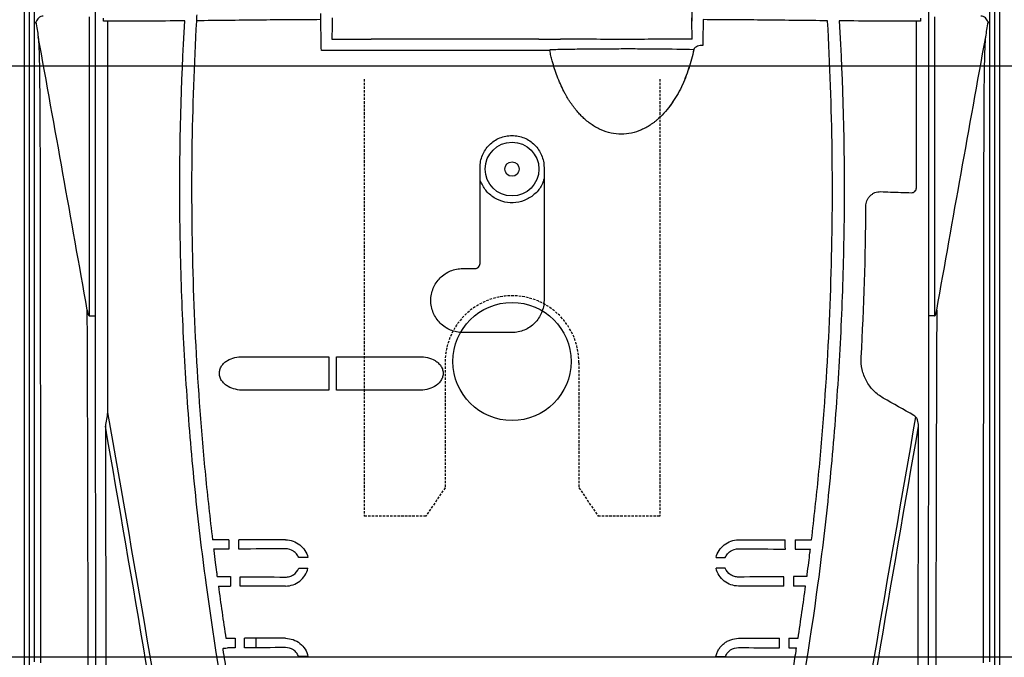
# Model space of a CAD drawing. Units: millimetres. Extents: x -3402 to 8400, y -2 to 6340.
# Drawn here: x 955 to 1055, y 3841 to 3906 of the extents above; entities that cross this region are included whole.
import ezdxf
from ezdxf.enums import TextEntityAlignment as Align

# ---------------------------------------------------------------- set-up
doc = ezdxf.new("R2010")
doc.units = ezdxf.units.MM
doc.header["$MEASUREMENT"] = 0
doc.linetypes.add('DASHED2', pattern=[0.375, 0.25, -0.125])
doc.linetypes.add('HIDDEN', pattern=[0.375, 0.25, -0.125])
for name, color, linetype, lineweight in [('2DE_OBJ_LAMEL-APP', 130, 'Continuous', 25), ('2DE_OBJ_Lamel-DISTR', 255, 'Continuous', 18), ('2DE_TXTNUM', 11, 'Continuous', 9)]:
    doc.layers.add(name, color=color, linetype=linetype, lineweight=lineweight)
doc.layers.add('2DE_TXTPAR', color=41, linetype='Continuous')
doc.layers.add('Zaciski', color=30, linetype='DASHED2')
doc.layers.add('LAM_MONT', color=1, linetype='Continuous', plot=False)
doc.styles.add('CP_ATTR', font='ARIAL.TTF')
doc.styles.add('CP_ELATT', font='ARIAL.TTF')

# ---------------------------------------------------------------- blocks, each defined once
blk = doc.blocks.new('LML_73_81005_01')
at = {"layer": 'LAM_MONT'}
blk.add_circle((0, 0), 6, dxfattribs=at)
blk = doc.blocks.new('2dlam_73-81005-07_z1ujtza')
at = {"layer": 'LAM_MONT'}
blk.add_lwpolyline([(-0.04, -130), (1406.96, -130), (1406.96, -70), (-0.04, -70)], close=True, dxfattribs=at)
blk.add_blockref('LML_73_81005_01', (153.46, -100))
at = {"linetype": 'ByBlock', "style": 'CP_ATTR', "flags": 9}
for tag, p in [('NAME', (1.62, -129.4)), ('NUMBER', (1.62, -129.4)), ('GROUP', (1.62, -129.4)), ('ARTICLE', (1.62, -129.4)), ('ORDER-NO', (1.62, -129.4)), ('PRODUCER', (1.62, -129.4)), ('VOLTAGE', (1.63, -129.4)), ('CHARACTER', (1.63, -129.4)), ('TAG', (1.63, -129.4)), ('POWER', (1.64, -129.4)), ('OTHER', (1.64, -129.4))]:
    blk.add_attdef(tag, text='', height=0.0005, dxfattribs=at).set_placement(p, align=Align.MIDDLE_LEFT)
blk = doc.blocks.new('2dapa_ars26v_apa-04_f6pa639')
for p, q in [((-49.5, -240.12), (-49.5, 276.88)), ((49.5, 276.88), (49.5, -240.12)), ((-49, -273.71), (-49, -95.75)), ((49, -95.62), (49, -273.71)), ((-18.29, -152.25), (-18.29, -152.27)), ((16.29, -152.27), (16.29, -152.28)), ((18.29, -152.27), (18.29, -152.25)), ((0, -182.06), (0, -182.02)), ((-26.03, -213.11), (-26.03, -214.07))]:
    blk.add_line(p, q)
at = {"flags": 128}
blk.add_lwpolyline([(2.71, -152.27), (0.59, -152.27), (-1.54, -152.27), (-3.67, -152.27), (-5.79, -152.27), (-7.92, -152.27), (-10.04, -152.27), (-12.17, -152.27), (-14.29, -152.27)], dxfattribs=at)
for radius in [2.73, 0.733]:
    blk.add_circle((0, -165.46), radius)
for centre, start, end in [((-41.17, -159.29), 89.3633, 92.1596), ((41.17, -159.29), 87.8404, 90.6367)]:
    blk.add_arc(centre, 8.85, start, end)
for points, degree in [([(-48.5, -150.67), (-48.5, -147.97), (-48.5, -145.16), (-48.5, -142.22)], 3), ([(48.5, -142.22), (48.5, -145.16), (48.5, -147.97), (48.5, -150.67)], 3), ([(-42.34, -149.44), (-42.34, -159.74), (-42.34, -170.04), (-42.34, -180.35)], 3), ([(-19.42, -150.29), (-19.42, -150.07), (-19.42, -149.86), (-19.42, -149.68)], 3), ([(18.27, -149.51), (18.27, -150.44)], 1), ([(42.34, -180.35), (42.34, -170.04), (42.34, -159.74), (42.34, -149.44)], 3), ([(-48.5, -150.67), (-48.5, -150.62), (-48.45, -150.58), (-48.36, -150.54)], 3), ([(-48.36, -150.54), (-48.27, -151.04), (-48.2, -151.54), (-48.11, -152.04)], 3), ([(-42.91, -180.38), (-42.91, -170.25), (-42.91, -160.13), (-42.91, -150)], 3), ([(-41.5, -150.45), (-41.5, -150.34), (-41.5, -150.23), (-41.5, -150.14)], 3), ([(-33.24, -150.41), (-35.85, -150.44), (-38.46, -150.45), (-41.07, -150.44)], 3), ([(-41.07, -150.44), (-41.07, -163.68), (-41.07, -176.93), (-41.07, -190.17)], 3), ([(-32.05, -150.4), (-32.05, -150.41), (-32.05, -150.42), (-32.05, -150.43)], 3), ([(-18.27, -150.12), (-18.28, -150.83), (-18.28, -151.54), (-18.29, -152.25)], 3), ([(18.29, -152.25), (18.28, -151.54), (18.28, -150.83), (18.27, -150.12)], 3), ([(19.42, -150.29), (19.41, -150.62), (19.41, -150.95), (19.4, -151.28)], 3), ([(32.05, -150.43), (32.05, -150.42), (32.05, -150.41), (32.05, -150.4)], 3), ([(41.07, -150.44), (38.46, -150.45), (35.85, -150.44), (33.24, -150.41)], 3), ([(41.07, -167.36), (41.07, -161.72), (41.07, -156.08), (41.07, -150.44)], 3), ([(41.5, -150.14), (41.5, -150.23), (41.5, -150.34), (41.5, -150.45)], 3), ([(42.91, -150), (42.91, -160.13), (42.91, -170.25), (42.91, -180.38)], 3), ([(48.11, -152.04), (48.2, -151.54), (48.27, -151.04), (48.36, -150.54)], 3), ([(48.5, -150.67), (48.5, -150.62), (48.45, -150.58), (48.36, -150.54)], 3), ([(-43.14, -179.79), (-44.78, -170.53), (-46.43, -161.28), (-48.11, -152.04)], 3), ([(-18.29, -152.27), (-16.96, -152.27), (-15.63, -152.27), (-14.29, -152.27)], 3), ([(2.71, -152.27), (3.45, -152.27), (4.19, -152.27), (4.92, -152.27)], 3), ([(18.29, -152.27), (17.62, -152.27), (16.96, -152.27), (16.29, -152.27)], 3), ([(43.14, -179.79), (44.78, -170.53), (46.43, -161.28), (48.11, -152.04)], 3), ([(3.84, -153.41), (-3.9, -153.41), (-11.64, -153.41), (-19.36, -153.41)], 3), ([(3.83, -153.36), (3.83, -153.37), (3.83, -153.39), (3.84, -153.41)], 3), ([(18.46, -153.32), (18.46, -153.33), (18.46, -153.34), (18.46, -153.34)], 3), ([(-3.25, -175.06), (-3.25, -171.81), (-3.25, -168.56), (-3.25, -165.31)], 3), ([(3.25, -165.31), (3.25, -169.81), (3.25, -174.31), (3.25, -178.81)], 3), ([(35.46, -184.58), (35.75, -179.47), (35.91, -174.36), (35.94, -169.25)], 3), ([(-5, -175.56), (-4.58, -175.56), (-4.17, -175.56), (-3.75, -175.56)], 3), ([(0, -182.06), (-1.67, -182.06), (-3.33, -182.06), (-5, -182.06)], 3), ([(-27.34, -184.51), (-24.44, -184.51), (-21.53, -184.51), (-18.62, -184.51)], 3), ([(-17.82, -184.51), (-15.01, -184.51), (-12.2, -184.51), (-9.39, -184.51)], 3), ([(-18.61, -187.92), (-21.5, -187.92), (-24.38, -187.92), (-27.26, -187.92)], 3), ([(-9.46, -187.92), (-12.24, -187.92), (-15.03, -187.92), (-17.81, -187.92)], 3), ([(40.82, -190.47), (39.78, -189.88), (38.74, -189.3), (37.71, -188.71)], 3), ([(-41.07, -190.17), (-38.2, -206.54), (-35.4, -222.91), (-32.65, -239.28)], 3), ([(40.99, -190.63), (38.15, -206.84), (35.37, -223.06), (32.65, -239.28)], 3), ([(40.99, -190.63), (40.94, -190.56), (40.89, -190.51), (40.82, -190.47)], 3), ([(41.3, -191.56), (41.26, -191.35), (41.23, -191.14), (41.19, -190.92)], 3), ([(-33.13, -239.36), (-35.8, -223.43), (-38.52, -207.49), (-41.3, -191.56)], 3), ([(33.13, -239.36), (35.8, -223.42), (38.52, -207.49), (41.3, -191.56)], 3), ([(-28.76, -203.11), (-29.31, -203.11), (-29.87, -203.11), (-30.42, -203.11)], 3), ([(-28.76, -203.11), (-28.76, -203.43), (-28.76, -203.74), (-28.75, -204.06)], 3), ([(-27.76, -204.05), (-27.75, -203.74), (-27.75, -203.43), (-27.75, -203.11)], 3), ([(-23, -203.11), (-24.58, -203.11), (-26.17, -203.11), (-27.75, -203.11)], 3), ([(23, -203.11), (24.58, -203.11), (26.17, -203.11), (27.75, -203.11)], 3), ([(27.76, -204.05), (27.75, -203.74), (27.75, -203.43), (27.75, -203.11)], 3), ([(28.76, -203.11), (28.76, -203.43), (28.76, -203.74), (28.75, -204.06)], 3), ([(28.76, -203.11), (29.31, -203.11), (29.87, -203.11), (30.42, -203.11)], 3), ([(-28.75, -204.06), (-29.27, -204.06), (-29.79, -204.07), (-30.31, -204.07)], 3), ([(-23, -204.02), (-24.59, -204.03), (-26.17, -204.04), (-27.76, -204.05)], 3), ([(-20.72, -204.9), (-21.04, -204.91), (-21.35, -204.91), (-21.66, -204.91)], 3), ([(20.72, -204.9), (21.04, -204.91), (21.35, -204.91), (21.66, -204.91)], 3), ([(23, -204.02), (24.59, -204.03), (26.17, -204.04), (27.76, -204.05)], 3), ([(28.75, -204.06), (29.27, -204.06), (29.79, -204.07), (30.31, -204.07)], 3), ([(-21.66, -206), (-21.35, -206), (-21.04, -206), (-20.72, -206)], 3), ([(21.66, -206), (21.35, -206), (21.04, -206), (20.72, -206)], 3), ([(-29.95, -206.83), (-29.5, -206.84), (-29.04, -206.84), (-28.58, -206.84)], 3), ([(-28.58, -206.84), (-28.58, -207.16), (-28.58, -207.48), (-28.58, -207.8)], 3), ([(-27.6, -207.8), (-27.6, -207.48), (-27.6, -207.17), (-27.6, -206.85)], 3), ([(-27.6, -206.85), (-26.07, -206.86), (-24.53, -206.88), (-23, -206.89)], 3), ([(27.6, -206.85), (26.07, -206.86), (24.53, -206.88), (23, -206.89)], 3), ([(27.6, -207.8), (27.6, -207.48), (27.6, -207.17), (27.6, -206.85)], 3), ([(29.95, -206.83), (29.5, -206.84), (29.04, -206.84), (28.58, -206.84)], 3), ([(28.58, -206.84), (28.58, -207.16), (28.58, -207.48), (28.58, -207.8)], 3), ([(-29.82, -207.8), (-29.58, -209.57), (-29.33, -211.34), (-29.05, -213.11)], 3), ([(-29.82, -207.8), (-29.41, -207.8), (-28.99, -207.8), (-28.58, -207.8)], 3), ([(-23, -207.8), (-24.53, -207.8), (-26.07, -207.8), (-27.6, -207.8)], 3), ([(27.6, -207.8), (26.07, -207.8), (24.53, -207.8), (23, -207.8)], 3), ([(29.82, -207.8), (29.41, -207.8), (28.99, -207.8), (28.58, -207.8)], 3), ([(29.05, -213.11), (29.32, -211.34), (29.58, -209.57), (29.82, -207.8)], 3), ([(-29.05, -213.11), (-28.74, -213.11), (-28.43, -213.11), (-28.12, -213.11)], 3), ([(-28.12, -213.11), (-28.12, -213.44), (-28.12, -213.76), (-28.12, -214.09)], 3), ([(-27.17, -214.08), (-27.17, -213.76), (-27.17, -213.44), (-27.17, -213.11)], 3), ([(23, -213.11), (24.39, -213.11), (25.78, -213.11), (27.17, -213.11)], 3), ([(27.17, -214.08), (27.17, -213.76), (27.17, -213.44), (27.17, -213.11)], 3), ([(28.12, -213.11), (28.43, -213.11), (28.74, -213.11), (29.05, -213.11)], 3), ([(28.12, -213.11), (28.12, -213.44), (28.12, -213.76), (28.12, -214.09)], 3), ([(-28.12, -214.09), (-28.38, -214.09), (-28.64, -214.09), (-28.9, -214.09)], 3), ([(-23, -214.05), (-24.39, -214.06), (-25.78, -214.07), (-27.17, -214.08)], 3), ([(-20.72, -214.94), (-21.04, -214.94), (-21.36, -214.94), (-21.68, -214.94)], 3), ([(20.71, -214.94), (21.04, -214.94), (21.36, -214.94), (21.68, -214.94)], 3), ([(23, -214.05), (24.39, -214.06), (25.78, -214.07), (27.17, -214.08)], 3), ([(28.12, -214.09), (28.38, -214.09), (28.64, -214.09), (28.9, -214.09)], 3)]:
    blk.add_open_spline(points, degree=degree)
for points, knots in [([(-47.61, -149.92), (-47.69, -149.91), (-47.78, -149.93), (-47.94, -150), (-48.01, -150.05), (-48.2, -150.23), (-48.29, -150.38), (-48.36, -150.54)], [0, 0, 0, 0, 0.25, 0.25, 0.5, 0.5, 1, 1, 1, 1]), ([(-32.02, -149.79), (-32.03, -149.88), (-32.03, -149.97), (-32.04, -150.18), (-32.05, -150.29), (-32.05, -150.4)], [0, 0, 0, 0, 0.5, 0.5, 1, 1, 1, 1]), ([(48.36, -150.54), (48.33, -150.46), (48.29, -150.38), (48.19, -150.24), (48.14, -150.17), (48.01, -150.05), (47.94, -150), (47.78, -149.93), (47.69, -149.91), (47.61, -149.92)], [0, 0, 0, 0, 0.25, 0.25, 0.5, 0.5, 0.75, 0.75, 1, 1, 1, 1]), ([(-48.5, -215.5), (-48.5, -204.72), (-48.5, -193.92), (-48.5, -177.71), (-48.5, -172.3), (-48.5, -164.19), (-48.5, -161.48), (-48.5, -157.42), (-48.5, -156.07), (-48.5, -154.04), (-48.5, -153.36), (-48.5, -152.35), (-48.5, -152.01), (-48.5, -151.34), (-48.5, -151), (-48.5, -150.67)], [0, 0, 0, 0, 0.5, 0.5, 0.75, 0.75, 0.875, 0.875, 0.9375, 0.9375, 0.96875, 0.96875, 0.984375, 0.984375, 1, 1, 1, 1]), ([(-27.94, -226.28), (-29.18, -220.04), (-30.22, -213.78), (-31.49, -204.33), (-31.86, -201.17), (-32.51, -194.85), (-32.78, -191.69), (-33.22, -185.35), (-33.39, -182.18), (-33.63, -175.82), (-33.71, -172.65), (-33.77, -163.11), (-33.6, -156.76), (-33.24, -150.41)], [0, 0, 0, 0, 0.25, 0.25, 0.375, 0.375, 0.5, 0.5, 0.625, 0.625, 0.75, 0.75, 1, 1, 1, 1]), ([(-32.05, -150.43), (-32.55, -159.21), (-32.67, -168.02), (-32.26, -181.21), (-32.03, -185.6), (-31.54, -192.18), (-31.35, -194.37), (-30.92, -198.74), (-30.68, -200.93), (-30.42, -203.11)], [0, 0, 0, 0, 0.5, 0.5, 0.75, 0.75, 0.875, 0.875, 1, 1, 1, 1]), ([(-19.42, -150.29), (-21.53, -150.3), (-23.63, -150.31), (-27.84, -150.36), (-29.95, -150.38), (-32.05, -150.4)], [0, 0, 0, 0, 0.5, 0.5, 1, 1, 1, 1]), ([(-19.36, -153.41), (-19.37, -153.08), (-19.37, -152.74), (-19.38, -152.41), (-19.39, -151.7), (-19.41, -151), (-19.42, -150.29)], [0, 0, 0, 0, 0.001, 0.001, 0.001, 0.003115743, 0.003115743, 0.003115743, 0.003115743]), ([(32.05, -150.4), (29.95, -150.38), (27.84, -150.36), (23.63, -150.31), (21.53, -150.3), (19.42, -150.29)], [0, 0, 0, 0, 0.5, 0.5, 1, 1, 1, 1]), ([(33.24, -150.41), (33.6, -156.76), (33.77, -163.11), (33.71, -172.65), (33.63, -175.83), (33.39, -182.18), (33.22, -185.35), (32.78, -191.69), (32.51, -194.85), (31.86, -201.18), (31.49, -204.33), (30.22, -213.78), (29.18, -220.04), (27.94, -226.28)], [0, 0, 0, 0, 0.25, 0.25, 0.375, 0.375, 0.5, 0.5, 0.625, 0.625, 0.75, 0.75, 1, 1, 1, 1]), ([(30.42, -203.11), (30.68, -200.93), (30.92, -198.74), (31.35, -194.37), (31.54, -192.18), (32.03, -185.6), (32.26, -181.2), (32.67, -168.01), (32.55, -159.21), (32.05, -150.43)], [0, 0, 0, 0, 0.125, 0.125, 0.25, 0.25, 0.5, 0.5, 1, 1, 1, 1]), ([(48.5, -150.67), (48.5, -151), (48.5, -151.34), (48.5, -152.01), (48.5, -152.35), (48.5, -153.36), (48.5, -154.04), (48.5, -156.07), (48.5, -157.42), (48.5, -161.48), (48.5, -164.19), (48.5, -172.3), (48.5, -177.71), (48.5, -193.92), (48.5, -204.72), (48.5, -215.5)], [0, 0, 0, 0, 0.015625, 0.015625, 0.03125, 0.03125, 0.0625, 0.0625, 0.125, 0.125, 0.25, 0.25, 0.5, 0.5, 1, 1, 1, 1]), ([(19.4, -151.28), (19.39, -151.57), (19.39, -151.85), (19.38, -152.14), (19.38, -152.4), (19.37, -152.66), (19.37, -152.92)], [0, 0, 0, 0, 0.000858598, 0.000858598, 0.000858598, 0.001638596, 0.001638596, 0.001638596, 0.001638596]), ([(-48.11, -152.04), (-48.08, -152.37), (-48.07, -152.7), (-48.04, -153.37), (-48.03, -153.7), (-48, -154.69), (-47.99, -155.36), (-47.97, -157.35), (-47.96, -158.67), (-47.94, -162.65), (-47.93, -165.31), (-47.92, -173.26), (-47.91, -178.56), (-47.9, -194.46), (-47.9, -205.04), (-47.9, -215.6)], [0, 0, 0, 0, 0.015625, 0.015625, 0.03125, 0.03125, 0.0625, 0.0625, 0.125, 0.125, 0.25, 0.25, 0.5, 0.5, 1, 1, 1, 1]), ([(16.29, -152.28), (15.62, -152.28), (14.93, -152.28), (13.18, -152.29), (12.09, -152.29), (8.83, -152.29), (6.64, -152.28), (4.92, -152.27)], [0.1825997, 0.1825997, 0.1825997, 0.1825997, 0.3087859, 0.3087859, 0.5021059, 0.5021059, 0.888746, 0.888746, 0.888746, 0.888746]), ([(19.37, -152.92), (19.19, -152.91), (19.02, -152.93), (18.77, -153.02), (18.69, -153.06), (18.54, -153.17), (18.48, -153.24), (18.46, -153.32)], [0, 0, 0, 0, 0.5, 0.5, 0.75, 0.75, 1, 1, 1, 1]), ([(47.9, -215.6), (47.9, -205.04), (47.9, -194.46), (47.91, -178.56), (47.91, -173.26), (47.93, -165.31), (47.94, -162.65), (47.96, -158.67), (47.96, -157.35), (47.99, -155.36), (48, -154.69), (48.03, -153.7), (48.04, -153.37), (48.07, -152.7), (48.08, -152.37), (48.11, -152.04)], [0, 0, 0, 0, 0.5, 0.5, 0.75, 0.75, 0.875, 0.875, 0.9375, 0.9375, 0.96875, 0.96875, 0.984375, 0.984375, 1, 1, 1, 1]), ([(18.46, -153.34), (17.34, -153.31), (16.15, -153.3), (14.59, -153.28), (14.27, -153.28), (13.63, -153.27), (13.32, -153.27), (12.36, -153.27), (11.72, -153.26), (10.76, -153.27), (10.43, -153.27), (9.79, -153.27), (9.47, -153.27), (8.52, -153.28), (7.9, -153.28), (6.68, -153.3), (6.09, -153.31), (4.93, -153.33), (4.37, -153.34), (3.83, -153.36)], [0, 0, 0, 0, 0.25, 0.25, 0.3125, 0.3125, 0.375, 0.375, 0.5, 0.5, 0.5625, 0.5625, 0.625, 0.625, 0.75, 0.75, 0.875, 0.875, 1, 1, 1, 1]), ([(6.11, -158.95), (6.05, -158.86), (5.93, -158.69), (5.75, -158.42), (5.58, -158.14), (5.42, -157.85), (5.19, -157.41), (4.9, -156.81), (4.59, -156.05), (4.32, -155.27), (4.11, -154.57), (3.95, -153.95), (3.88, -153.59), (3.84, -153.41)], [0, 0, 0, 0, 0.052633, 0.106106, 0.160468, 0.215764, 0.272037, 0.406651, 0.54567, 0.679881, 0.818391, 0.908606, 1, 1, 1, 1]), ([(18.46, -153.32), (18.32, -153.98), (18.15, -154.62), (17.74, -155.88), (17.49, -156.51), (16.92, -157.71), (16.59, -158.28), (16.02, -159.09), (15.81, -159.36), (15.38, -159.86), (15.14, -160.1), (14.89, -160.33)], [0, 0, 0, 0, 0.25, 0.25, 0.5, 0.5, 0.75, 0.75, 0.875, 0.875, 1, 1, 1, 1]), ([(18.46, -153.34), (18.32, -153.99), (18.15, -154.63), (17.73, -155.9), (17.49, -156.52), (16.92, -157.71), (16.59, -158.28), (15.82, -159.37), (15.39, -159.88), (14.89, -160.33)], [0, 0, 0, 0, 0.25, 0.25, 0.5, 0.5, 0.75, 0.75, 1, 1, 1, 1]), ([(7.31, -160.32), (7.25, -160.26), (7.12, -160.15), (6.95, -159.97), (6.78, -159.78), (6.61, -159.59), (6.44, -159.38), (6.27, -159.17), (6.17, -159.02), (6.11, -158.95)], [0, 0, 0, 0, 0.135561, 0.273328, 0.413445, 0.556046, 0.701259, 0.849206, 1, 1, 1, 1]), ([(14.89, -160.33), (14.83, -160.39), (14.69, -160.51), (14.48, -160.68), (14.26, -160.84), (14.04, -160.99), (13.82, -161.13), (13.6, -161.26), (13.37, -161.37), (12.9, -161.59), (12.15, -161.84), (11.1, -161.96), (10.05, -161.84), (9.22, -161.57), (8.59, -161.26), (8.15, -160.99), (7.71, -160.67), (7.44, -160.44), (7.31, -160.32)], [0, 0, 0, 0, 0.0328809, 0.0652041, 0.0970153, 0.1283623, 0.1592953, 0.1898663, 0.2201294, 0.25014, 0.3765811, 0.4997864, 0.6233974, 0.7499089, 0.8101783, 0.8716625, 0.9348011, 1, 1, 1, 1]), ([(-3.25, -165.31), (-3.25, -165.09), (-3.23, -164.88), (-3.15, -164.46), (-3.08, -164.26), (-2.92, -163.86), (-2.82, -163.68), (-2.59, -163.32), (-2.45, -163.16), (-2.15, -162.86), (-1.98, -162.72), (-1.63, -162.49), (-1.44, -162.38), (-1.05, -162.22), (-0.84, -162.16), (-0.43, -162.08), (-0.21, -162.06), (0.21, -162.06), (0.43, -162.08), (0.84, -162.16), (1.04, -162.22), (1.44, -162.38), (1.63, -162.49), (1.98, -162.72), (2.14, -162.85), (2.45, -163.16), (2.58, -163.32), (2.82, -163.67), (2.92, -163.86), (3.08, -164.26), (3.15, -164.46), (3.23, -164.88), (3.25, -165.09), (3.25, -165.31)], [0, 0, 0, 0, 0.0625, 0.0625, 0.125, 0.125, 0.1875, 0.1875, 0.25, 0.25, 0.3125, 0.3125, 0.375, 0.375, 0.4375, 0.4375, 0.5, 0.5, 0.5625, 0.5625, 0.625, 0.625, 0.6875, 0.6875, 0.75, 0.75, 0.8125, 0.8125, 0.875, 0.875, 0.9375, 0.9375, 1, 1, 1, 1]), ([(3.22, -166.49), (3.18, -166.64), (3.06, -167.16), (2.47, -167.9), (1.54, -168.59), (0.41, -168.93), (-0.76, -168.87), (-1.84, -168.42), (-2.73, -167.66), (-3.06, -166.96), (-3.22, -166.62)], [0, 0, 0, 0, 0.052035, 0.187929, 0.323779, 0.459603, 0.595431, 0.731289, 0.86719, 1, 1, 1, 1]), ([(35.94, -169.25), (35.94, -169.05), (35.97, -168.86), (36.09, -168.58), (36.13, -168.49), (36.24, -168.33), (36.3, -168.25), (36.44, -168.11), (36.52, -168.05), (36.68, -167.94), (36.77, -167.89), (37.04, -167.78), (37.24, -167.75), (37.44, -167.75)], [0, 0, 0, 0, 0.25, 0.25, 0.375, 0.375, 0.5, 0.5, 0.625, 0.625, 0.75, 0.75, 1, 1, 1, 1]), ([(37.44, -167.75), (37.77, -167.77), (38.1, -167.78), (38.43, -167.79), (39.14, -167.81), (39.86, -167.84), (40.57, -167.86)], [0, 0, 0, 0, 0.001000001, 0.001000001, 0.001000001, 0.00315817, 0.00315817, 0.00315817, 0.00315817]), ([(40.57, -167.86), (40.7, -167.87), (40.83, -167.82), (41.02, -167.63), (41.07, -167.5), (41.07, -167.36)], [0, 0, 0, 0, 0.5, 0.5, 1, 1, 1, 1]), ([(-5, -182.06), (-5.21, -182.06), (-5.43, -182.03), (-5.84, -181.95), (-6.05, -181.89), (-6.44, -181.73), (-6.63, -181.63), (-6.98, -181.39), (-7.15, -181.25), (-7.45, -180.95), (-7.58, -180.79), (-7.82, -180.43), (-7.92, -180.25), (-8.08, -179.85), (-8.15, -179.65), (-8.23, -179.23), (-8.25, -179.02), (-8.25, -178.6), (-8.23, -178.38), (-8.15, -177.96), (-8.08, -177.76), (-7.92, -177.37), (-7.82, -177.18), (-7.59, -176.82), (-7.45, -176.66), (-7.15, -176.36), (-6.98, -176.22), (-6.63, -175.99), (-6.44, -175.89), (-6.05, -175.72), (-5.85, -175.66), (-5.43, -175.58), (-5.21, -175.56), (-5, -175.56)], [0, 0, 0, 0, 0.0625, 0.0625, 0.125, 0.125, 0.1875, 0.1875, 0.25, 0.25, 0.3125, 0.3125, 0.375, 0.375, 0.4375, 0.4375, 0.5, 0.5, 0.5625, 0.5625, 0.625, 0.625, 0.6875, 0.6875, 0.75, 0.75, 0.8125, 0.8125, 0.875, 0.875, 0.9375, 0.9375, 1, 1, 1, 1]), ([(-3.75, -175.56), (-3.62, -175.56), (-3.49, -175.5), (-3.3, -175.32), (-3.25, -175.19), (-3.25, -175.06)], [0, 0, 0, 0, 0.5, 0.5, 1, 1, 1, 1]), ([(3.25, -178.81), (3.25, -179.02), (3.23, -179.23), (3.15, -179.65), (3.08, -179.85), (2.92, -180.25), (2.82, -180.43), (2.59, -180.79), (2.45, -180.95), (2.15, -181.25), (1.99, -181.39), (1.63, -181.62), (1.44, -181.73), (1.05, -181.89), (0.85, -181.95), (0.43, -182.03), (0.21, -182.06), (0, -182.06)], [0, 0, 0, 0, 0.125, 0.125, 0.25, 0.25, 0.375, 0.375, 0.5, 0.5, 0.625, 0.625, 0.75, 0.75, 0.875, 0.875, 1, 1, 1, 1]), ([(-43.04, -219.66), (-43.05, -213.02), (-43.06, -206.38), (-43.08, -196.41), (-43.09, -193.08), (-43.11, -186.43), (-43.12, -183.11), (-43.14, -179.79)], [0, 0, 0, 0, 0.5, 0.5, 0.75, 0.75, 1, 1, 1, 1]), ([(-43.14, -179.79), (-43.13, -179.85), (-43.12, -179.92), (-43.1, -179.99), (-43.09, -180.04), (-43.08, -180.08), (-43.07, -180.13), (-43.06, -180.16), (-43.05, -180.19), (-43.04, -180.22), (-43.03, -180.24), (-43.02, -180.26), (-43.01, -180.28), (-43, -180.31), (-42.99, -180.33), (-42.97, -180.34), (-42.96, -180.35), (-42.96, -180.36), (-42.95, -180.36), (-42.94, -180.37), (-42.93, -180.37), (-42.92, -180.38), (-42.92, -180.38), (-42.92, -180.38), (-42.91, -180.38)], [0, 0, 0, 0, 0.0002101374, 0.0002101374, 0.0002101374, 0.0003530402, 0.0003530402, 0.0003530402, 0.0004508694, 0.0004508694, 0.0004508694, 0.0005185345, 0.0005185345, 0.0005185345, 0.0005888505, 0.0005888505, 0.0005888505, 0.0006172893, 0.0006172893, 0.0006172893, 0.0006463311, 0.0006463311, 0.0006463311, 0.0006592983, 0.0006592983, 0.0006592983, 0.0006592983]), ([(42.91, -180.38), (42.94, -180.38), (42.96, -180.36), (42.99, -180.31), (43.01, -180.29), (43.04, -180.21), (43.06, -180.16), (43.1, -180), (43.12, -179.89), (43.14, -179.79)], [0, 0, 0, 0, 0.125, 0.125, 0.25, 0.25, 0.5, 0.5, 1, 1, 1, 1]), ([(43.14, -179.79), (43.12, -183.11), (43.11, -186.43), (43.09, -193.08), (43.08, -196.41), (43.06, -206.38), (43.05, -213.02), (43.04, -219.66)], [0, 0, 0, 0, 0.25, 0.25, 0.5, 0.5, 1, 1, 1, 1]), ([(-42.91, -180.38), (-42.77, -180.38), (-42.62, -180.38), (-42.41, -180.36), (-42.34, -180.35), (-42.34, -180.35)], [0, 0, 0, 0, 0.5, 0.5, 1, 1, 1, 1]), ([(-42.34, -180.35), (-42.34, -183.6), (-42.33, -186.87), (-42.33, -193.39), (-42.32, -196.65), (-42.31, -206.44), (-42.31, -212.96), (-42.3, -219.47)], [0, 0, 0, 0, 0.25, 0.25, 0.5, 0.5, 1, 1, 1, 1]), ([(42.3, -219.47), (42.31, -212.96), (42.31, -206.44), (42.32, -196.65), (42.33, -193.39), (42.33, -186.87), (42.34, -183.6), (42.34, -180.35)], [0, 0, 0, 0, 0.5, 0.5, 0.75, 0.75, 1, 1, 1, 1]), ([(42.91, -180.38), (42.77, -180.38), (42.62, -180.38), (42.41, -180.36), (42.34, -180.35), (42.34, -180.35)], [0, 0, 0, 0, 0.5, 0.5, 1, 1, 1, 1]), ([(-27.26, -187.92), (-27.54, -187.92), (-27.81, -187.89), (-28.34, -187.76), (-28.59, -187.67), (-28.95, -187.47), (-29.06, -187.39), (-29.27, -187.21), (-29.36, -187.11), (-29.53, -186.89), (-29.59, -186.76), (-29.69, -186.51), (-29.71, -186.37), (-29.72, -186.1), (-29.7, -185.96), (-29.63, -185.7), (-29.57, -185.57), (-29.42, -185.34), (-29.33, -185.24), (-29.13, -185.05), (-29.01, -184.97), (-28.67, -184.76), (-28.41, -184.67), (-27.88, -184.54), (-27.61, -184.51), (-27.34, -184.51)], [0, 0, 0, 0, 0.125, 0.125, 0.25, 0.25, 0.3125, 0.3125, 0.375, 0.375, 0.4375, 0.4375, 0.5, 0.5, 0.5625, 0.5625, 0.625, 0.625, 0.6875, 0.6875, 0.75, 0.75, 0.875, 0.875, 1, 1, 1, 1]), ([(-18.62, -184.51), (-18.62, -185.08), (-18.62, -185.64), (-18.61, -186.21), (-18.61, -186.78), (-18.61, -187.35), (-18.61, -187.92)], [0, 0, 0, 0, 0.001691876, 0.001691876, 0.001691876, 0.003401982, 0.003401982, 0.003401982, 0.003401982]), ([(-17.81, -187.92), (-17.81, -187.35), (-17.81, -186.78), (-17.81, -186.21), (-17.82, -185.64), (-17.82, -185.08), (-17.82, -184.51)], [0, 0, 0, 0, 0.001710109, 0.001710109, 0.001710109, 0.003401983, 0.003401983, 0.003401983, 0.003401983]), ([(-9.39, -184.51), (-9.11, -184.51), (-8.84, -184.54), (-8.31, -184.67), (-8.05, -184.77), (-7.7, -184.98), (-7.59, -185.06), (-7.39, -185.24), (-7.29, -185.35), (-7.14, -185.58), (-7.08, -185.7), (-7.01, -185.97), (-6.99, -186.11), (-7, -186.38), (-7.03, -186.52), (-7.12, -186.77), (-7.19, -186.89), (-7.43, -187.23), (-7.65, -187.4), (-8.12, -187.67), (-8.38, -187.77), (-8.91, -187.89), (-9.18, -187.92), (-9.46, -187.92)], [0, 0, 0, 0, 0.125, 0.125, 0.25, 0.25, 0.3125, 0.3125, 0.375, 0.375, 0.4375, 0.4375, 0.5, 0.5, 0.5625, 0.5625, 0.625, 0.625, 0.75, 0.75, 0.875, 0.875, 1, 1, 1, 1]), ([(37.71, -188.71), (37.35, -188.51), (37.02, -188.26), (36.59, -187.82), (36.45, -187.66), (36.21, -187.33), (36.09, -187.15), (35.9, -186.79), (35.81, -186.6), (35.67, -186.21), (35.61, -186.02), (35.47, -185.41), (35.44, -184.99), (35.46, -184.58)], [0, 0, 0, 0, 0.25, 0.25, 0.375, 0.375, 0.5, 0.5, 0.625, 0.625, 0.75, 0.75, 1, 1, 1, 1]), ([(-41.07, -190.17), (-41.11, -190.4), (-41.15, -190.64), (-41.22, -191.1), (-41.26, -191.33), (-41.3, -191.56)], [0, 0, 0, 0, 0.5, 0.5, 1, 1, 1, 1]), ([(41.19, -190.92), (41.18, -190.86), (41.15, -190.8), (41.08, -190.71), (41.04, -190.67), (40.99, -190.63)], [0, 0, 0, 0, 0.5, 0.5, 1, 1, 1, 1]), ([(-41.3, -191.56), (-41.28, -195.82), (-41.28, -200.09), (-41.26, -208.61), (-41.26, -212.87), (-41.25, -217.13)], [0, 0, 0, 0, 0.5, 0.5, 1, 1, 1, 1]), ([(41.25, -217.13), (41.26, -212.87), (41.26, -208.61), (41.28, -200.09), (41.28, -195.82), (41.3, -191.56)], [0, 0, 0, 0, 0.5, 0.5, 1, 1, 1, 1]), ([(-23, -203.11), (-22.74, -203.11), (-22.48, -203.16), (-21.99, -203.33), (-21.76, -203.45), (-21.35, -203.78), (-21.17, -203.97), (-20.89, -204.41), (-20.78, -204.65), (-20.72, -204.9)], [0, 0, 0, 0, 0.25, 0.25, 0.5, 0.5, 0.75, 0.75, 1, 1, 1, 1]), ([(20.72, -204.9), (20.78, -204.65), (20.89, -204.41), (21.17, -203.97), (21.35, -203.78), (21.76, -203.45), (21.99, -203.33), (22.48, -203.16), (22.74, -203.11), (23, -203.11)], [0, 0, 0, 0, 0.25, 0.25, 0.5, 0.5, 0.75, 0.75, 1, 1, 1, 1]), ([(-30.31, -204.07), (-30.3, -204.11), (-30.3, -204.15), (-30.29, -204.18), (-30.24, -204.59), (-30.19, -205), (-30.14, -205.4), (-30.1, -205.73), (-30.06, -206.05), (-30.01, -206.38), (-29.99, -206.53), (-29.97, -206.68), (-29.95, -206.83)], [0.000118842, 0.000118842, 0.000118842, 0.000118842, 0.00023041, 0.00023041, 0.00023041, 0.001457467, 0.001457467, 0.001457467, 0.002441725, 0.002441725, 0.002441725, 0.002900845, 0.002900845, 0.002900845, 0.002900845]), ([(-21.66, -204.91), (-21.72, -204.78), (-21.79, -204.66), (-21.97, -204.43), (-22.08, -204.34), (-22.43, -204.1), (-22.71, -204.01), (-23, -204.02)], [0, 0, 0, 0, 0.25, 0.25, 0.5, 0.5, 1, 1, 1, 1]), ([(21.66, -204.91), (21.72, -204.78), (21.79, -204.66), (21.97, -204.43), (22.07, -204.34), (22.43, -204.1), (22.71, -204.01), (23, -204.02)], [0, 0, 0, 0, 0.25, 0.25, 0.5, 0.5, 1, 1, 1, 1]), ([(29.95, -206.83), (29.96, -206.76), (29.97, -206.69), (29.98, -206.62), (30.03, -206.21), (30.09, -205.81), (30.14, -205.4), (30.18, -205.08), (30.22, -204.75), (30.26, -204.43), (30.28, -204.31), (30.29, -204.19), (30.31, -204.07)], [0.000124227, 0.000124227, 0.000124227, 0.000124227, 0.000340715, 0.000340715, 0.000340715, 0.001567605, 0.001567605, 0.001567605, 0.002551862, 0.002551862, 0.002551862, 0.002906229, 0.002906229, 0.002906229, 0.002906229]), ([(-23, -206.89), (-22.86, -206.89), (-22.72, -206.87), (-22.44, -206.79), (-22.32, -206.73), (-21.96, -206.49), (-21.77, -206.26), (-21.66, -206)], [0, 0, 0, 0, 0.25, 0.25, 0.5, 0.5, 1, 1, 1, 1]), ([(23, -206.89), (22.86, -206.89), (22.72, -206.87), (22.44, -206.79), (22.32, -206.73), (21.96, -206.49), (21.77, -206.26), (21.66, -206)], [0, 0, 0, 0, 0.25, 0.25, 0.5, 0.5, 1, 1, 1, 1]), ([(-23, -207.8), (-22.74, -207.8), (-22.48, -207.75), (-21.99, -207.58), (-21.76, -207.46), (-21.35, -207.13), (-21.17, -206.94), (-20.89, -206.5), (-20.78, -206.26), (-20.72, -206)], [0, 0, 0, 0, 0.25, 0.25, 0.5, 0.5, 0.75, 0.75, 1, 1, 1, 1]), ([(23, -207.8), (22.74, -207.8), (22.48, -207.75), (21.98, -207.58), (21.76, -207.46), (21.34, -207.13), (21.17, -206.94), (20.89, -206.5), (20.78, -206.26), (20.72, -206)], [0, 0, 0, 0, 0.25, 0.25, 0.5, 0.5, 0.75, 0.75, 1, 1, 1, 1]), ([(-23, -213.11), (-23.59, -213.11), (-24.19, -213.11), (-24.78, -213.11), (-25.54, -213.11), (-26.29, -213.11), (-27.05, -213.11), (-27.09, -213.11), (-27.13, -213.11), (-27.17, -213.11)], [0, 0, 0, 0, 0.001786394, 0.001786394, 0.001786394, 0.004063589, 0.004063589, 0.004063589, 0.004184887, 0.004184887, 0.004184887, 0.004184887]), ([(-23, -213.11), (-22.73, -213.11), (-22.48, -213.16), (-21.98, -213.33), (-21.75, -213.46), (-21.33, -213.79), (-21.16, -213.99), (-20.87, -214.44), (-20.77, -214.68), (-20.72, -214.94)], [0, 0, 0, 0, 0.25, 0.25, 0.5, 0.5, 0.75, 0.75, 1, 1, 1, 1]), ([(20.71, -214.94), (20.74, -214.81), (20.78, -214.68), (20.88, -214.44), (20.94, -214.32), (21.08, -214.1), (21.16, -213.99), (21.34, -213.8), (21.43, -213.71), (21.64, -213.54), (21.75, -213.47), (21.98, -213.34), (22.1, -213.29), (22.47, -213.16), (22.73, -213.11), (23, -213.11)], [0, 0, 0, 0, 0.125, 0.125, 0.25, 0.25, 0.375, 0.375, 0.5, 0.5, 0.625, 0.625, 0.75, 0.75, 1, 1, 1, 1]), ([(-29.35, -214.14), (-29.35, -214.13), (-29.3, -214.12), (-29.14, -214.1), (-29.02, -214.1), (-28.9, -214.09)], [0, 0, 0, 0, 0.5, 0.5, 1, 1, 1, 1]), ([(-28.92, -216.77), (-28.94, -216.66), (-28.96, -216.55), (-28.98, -216.44), (-29.03, -216.11), (-29.09, -215.78), (-29.14, -215.45), (-29.21, -215.04), (-29.27, -214.64), (-29.33, -214.24), (-29.34, -214.2), (-29.34, -214.17), (-29.35, -214.14)], [0.000190149, 0.000190149, 0.000190149, 0.000190149, 0.000525001, 0.000525001, 0.000525001, 0.001530635, 0.001530635, 0.001530635, 0.002757146, 0.002757146, 0.002757146, 0.002856591, 0.002856591, 0.002856591, 0.002856591]), ([(-21.68, -214.94), (-21.74, -214.81), (-21.81, -214.69), (-21.98, -214.47), (-22.09, -214.37), (-22.44, -214.13), (-22.72, -214.05), (-23, -214.05)], [0, 0, 0, 0, 0.25, 0.25, 0.5, 0.5, 1, 1, 1, 1]), ([(21.68, -214.94), (21.74, -214.81), (21.81, -214.69), (21.98, -214.47), (22.09, -214.37), (22.44, -214.13), (22.72, -214.05), (23, -214.05)], [0, 0, 0, 0, 0.25, 0.25, 0.5, 0.5, 1, 1, 1, 1]), ([(28.46, -216.81), (28.47, -216.74), (28.48, -216.67), (28.5, -216.6), (28.56, -216.19), (28.63, -215.79), (28.69, -215.39), (28.75, -215.06), (28.8, -214.73), (28.85, -214.4), (28.87, -214.3), (28.88, -214.19), (28.9, -214.09)], [0.000147067, 0.000147067, 0.000147067, 0.000147067, 0.000364283, 0.000364283, 0.000364283, 0.001590378, 0.001590378, 0.001590378, 0.002594781, 0.002594781, 0.002594781, 0.002900028, 0.002900028, 0.002900028, 0.002900028])]:
    blk.add_open_spline(points, degree=3, knots=knots)
at = {"layer": 'Zaciski'}
for p, q in [((-15, -156.32), (-15, -200.71)), ((15, -156.32), (15, -200.71))]:
    blk.add_line(p, q, dxfattribs=at)
at = {"layer": 'Zaciski', "linetype": 'HIDDEN'}
for p, q in [((-6.8, -185.12), (-6.8, -197.82)), ((6.8, -185.12), (6.8, -197.82)), ((-6.8, -197.82), (-8.75, -200.71)), ((6.8, -197.82), (8.75, -200.71)), ((-8.75, -200.71), (-15, -200.71)), ((15, -200.71), (8.75, -200.71))]:
    blk.add_line(p, q, dxfattribs=at)
blk.add_arc((0, -185.12), 6.8, 0, 180, dxfattribs=at)
at = {"linetype": 'ByBlock', "style": 'CP_ATTR', "flags": 9}
for tag in ['NAME', 'NUMBER', 'GROUP', 'ARTICLE', 'ORDER-NO', 'PRODUCER', 'DN', 'PN', 'TEMPERATURE', 'VOLTAGE', 'POWER', 'FLOW', 'CHARACTER', 'OTHER', 'CURRENT']:
    blk.add_attdef(tag, text='', height=0.00005, dxfattribs=at).set_placement((-0.09, -0.02), align=Align.MIDDLE_LEFT)
at = {"layer": '2DE_TXTNUM', "linetype": 'ByBlock', "style": 'CP_ELATT', "width": 0.8, "flags": 8}
blk.add_attdef('TAG', text='', height=10, dxfattribs=at).set_placement((0, 261.25), align=Align.CENTER)
at = {"layer": '2DE_TXTPAR', "linetype": 'ByBlock', "style": 'CP_ATTR', "flags": 8}
blk.add_attdef('PRODUCT-TYPE', text='', height=7, dxfattribs=at).set_placement((0, 92), align=Align.CENTER)

msp = doc.modelspace()

# ---------------------------------------------------------------- block references
at = {"layer": '2DE_OBJ_LAMEL-APP'}
msp.add_blockref('2dapa_ars26v_apa-04_f6pa639', (1004.97, 4055.8), dxfattribs=at)
at = {"layer": '2DE_OBJ_Lamel-DISTR'}
msp.add_blockref('2dlam_73-81005-07_z1ujtza', (851.51, 3970.8), dxfattribs=at)

doc.saveas('drawing.dxf')
